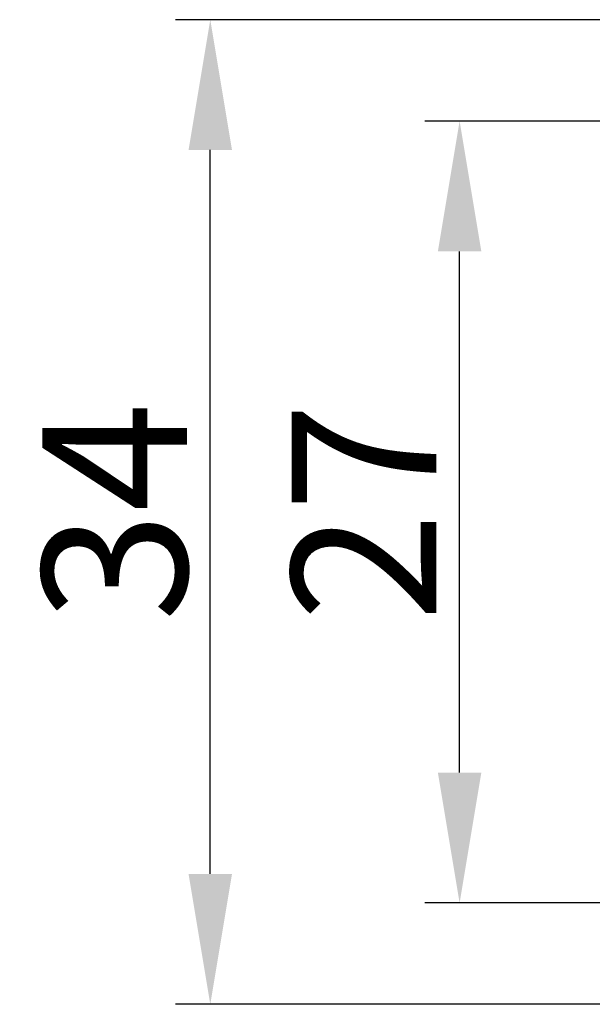
# Model space of a CAD drawing. Units: inches. Extents: x 11 to 673, y 29 to 500.
# Drawn here: x 261 to 281, y 403 to 437 of the extents above; entities that cross this region are included whole.
import ezdxf

# ---------------------------------------------------------------- set-up
doc = ezdxf.new("R2010")
doc.units = ezdxf.units.IN
doc.header["$MEASUREMENT"] = 0
doc.layers.get('0').update_dxf_attribs({"lineweight": 30})
doc.styles.add('Romans字体', font='romans.shx', dxfattribs={"width": 0.75})
doc.dimstyles.new('01', dxfattribs={"dimtxt": 5, "dimasz": 4.5, "dimexe": 1.2, "dimexo": 0.2, "dimgap": 0.8, "dimtad": 1, "dimdec": 1, "dimdsep": 46, "dimtxsty": 'Romans字体', "dimcen": 0, "dimclrd": 1, "dimclre": 6, "dimclrt": 4, "dimazin": 2, "dimtfac": 1, "dimtdec": 1, "dimtofl": 0, "dimtmove": 0, "dimatfit": 3, "dimfxl": 1, "dimtolj": 1, "dimtzin": 0, "dimarcsym": 0})

# ---------------------------------------------------------------- blocks, each defined once
blk = doc.blocks.new('*D80')
at = {"color": 6, "lineweight": -2}
for p, q in [((298.177, 437.144), (266.507, 437.144)), ((298.177, 403.144), (266.507, 403.144))]:
    blk.add_line(p, q, dxfattribs=at)
at = {"color": 1, "lineweight": -2}
blk.add_line((267.707, 407.644), (267.707, 432.644), dxfattribs=at)
at = {"color": 1}
for points in [[(266.957, 432.644), (268.457, 432.644), (267.707, 437.144)], [(266.957, 407.644), (268.457, 407.644), (267.707, 403.144)]]:
    blk.add_solid(points, dxfattribs=at)
at = {"layer": 'Defpoints', "color": 0}
for p in [(267.707, 437.144), (298.377, 437.144), (298.377, 403.144)]:
    blk.add_point(p, dxfattribs=at)
at = {"color": 4, "lineweight": 0, "insert": (264.407, 420.144), "char_height": 5, "attachment_point": 5, "rotation": 90, "style": 'Romans字体'}
blk.add_mtext('\\A1;34', dxfattribs=at)
blk = doc.blocks.new('*D81')
at = {"color": 6, "lineweight": -2}
for p, q in [((285.027, 433.644), (275.116, 433.644)), ((285.027, 406.644), (275.116, 406.644))]:
    blk.add_line(p, q, dxfattribs=at)
at = {"color": 1, "lineweight": -2}
blk.add_line((276.316, 411.144), (276.316, 429.144), dxfattribs=at)
at = {"color": 1}
for points in [[(275.566, 429.144), (277.066, 429.144), (276.316, 433.644)], [(275.566, 411.144), (277.066, 411.144), (276.316, 406.644)]]:
    blk.add_solid(points, dxfattribs=at)
at = {"layer": 'Defpoints', "color": 0}
for p in [(276.316, 433.644), (285.227, 433.644), (285.227, 406.644)]:
    blk.add_point(p, dxfattribs=at)
at = {"color": 4, "lineweight": 0, "insert": (273.016, 420.144), "char_height": 5, "attachment_point": 5, "rotation": 90, "style": 'Romans字体'}
blk.add_mtext('\\A1;27', dxfattribs=at)

msp = doc.modelspace()

# ---------------------------------------------------------------- dimensions: what is measured, and where the dimension line sits
at = {"lineweight": 0}
dim = msp.add_linear_dim(base=(267.707, 437.144), p1=(298.377, 403.144), p2=(298.377, 437.144), angle=90, dimstyle='01', dxfattribs=at)
dim.commit()
dim.dimension.update_dxf_attribs({"geometry": '*D80', "text_midpoint": (267.707, 420.144), "dimtype": 160})
dim = msp.add_linear_dim(base=(276.316, 433.644), p1=(285.227, 406.644), p2=(285.227, 433.644), angle=270, dimstyle='01', dxfattribs=at)
dim.commit()
dim.dimension.update_dxf_attribs({"geometry": '*D81', "text_midpoint": (273.016, 420.144)})

doc.saveas('drawing.dxf')
